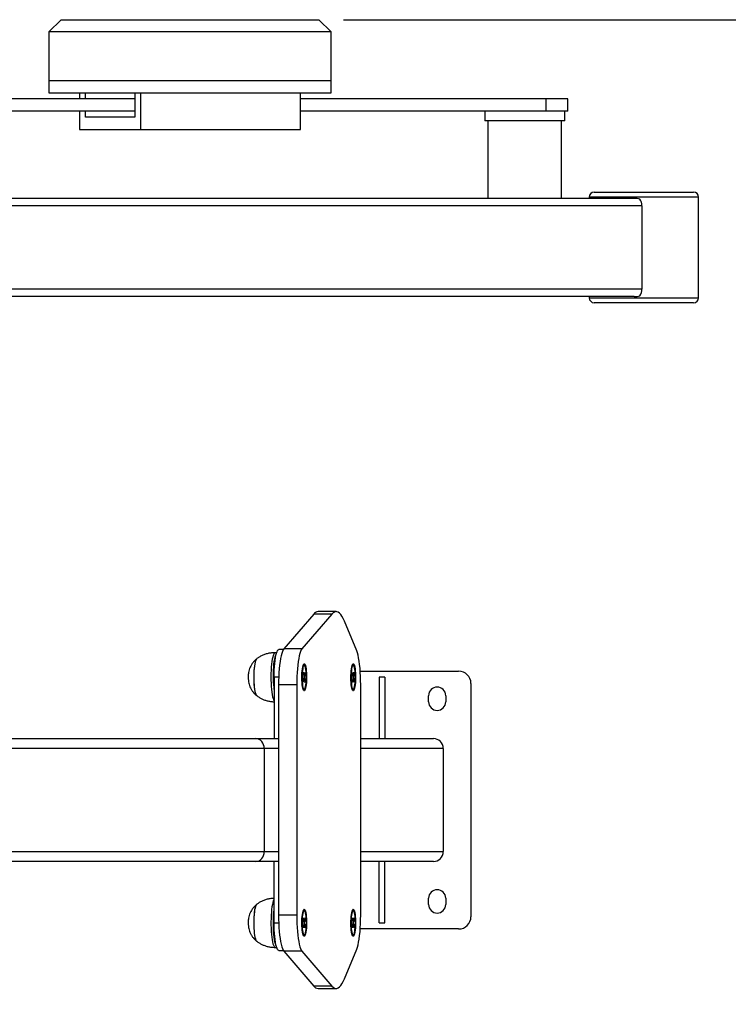
# Model space of a CAD drawing. Units: millimetres. Extents: x 0 to 420, y 0 to 297.
# Drawn here: x 130 to 159, y 60 to 100 of the extents above; entities that cross this region are included whole.
import ezdxf

# ---------------------------------------------------------------- set-up
doc = ezdxf.new("R2010")
doc.units = ezdxf.units.MM
doc.layers.add('标注层', color=7, linetype='Continuous')
doc.styles.add('SLDTEXTSTYLE1', font='GOTHIC.TTF', dxfattribs={"width": 0.913})
doc.dimstyles.new('SLDDIMSTYLE0', dxfattribs={"dimtxt": 3.5, "dimasz": 3.302, "dimexe": 0, "dimexo": 0.0625, "dimgap": 0.875, "dimtad": 2, "dimdec": 3, "dimlfac": 20, "dimrnd": 1e-09, "dimzin": 12, "dimdsep": 46, "dimtxsty": 'SLDTEXTSTYLE1', "dimsah": 1, "dimcen": 0.09, "dimadec": 0, "dimazin": 3, "dimtfac": 1, "dimtdec": 3, "dimtofl": 0, "dimtmove": 0, "dimatfit": 3, "dimfxl": 0, "dimfrac": 2, "dimtolj": 1, "dimtzin": 12, "dimarcsym": 0})

# ---------------------------------------------------------------- blocks, each defined once
blk = doc.blocks.new('_D_8')
at = {"layer": '标注层'}
for p, q in [((143.462, 99.839), (184.745, 99.839)), ((183.745, 99.839), (183.745, 36.289)), ((143.462, 36.289), (184.745, 36.289))]:
    blk.add_line(p, q, dxfattribs=at)
for points in [[(183.745, 99.839), (183.237, 96.537), (184.253, 96.537)], [(183.745, 36.289), (184.253, 39.591), (183.237, 39.591)]]:
    blk.add_solid(points, dxfattribs=at)
at = {"layer": '标注层', "insert": (179.274, 63.355), "char_height": 3.5, "attachment_point": 1, "rotation": 90, "style": 'SLDTEXTSTYLE1'}
blk.add_mtext('1271', dxfattribs=at)

msp = doc.modelspace()

# ---------------------------------------------------------------- linework, layer by layer
at = {"color": 7, "linetype": 'Continuous', "lineweight": 25}
for p, q in [((131.96225, 99.838667), (131.46225, 99.338668)), ((131.96225, 99.838667), (142.462252, 99.838667)), ((142.962251, 99.338668), (142.462252, 99.838667)), ((131.46225, 99.338668), (131.46225, 97.363668)), ((142.962251, 99.338668), (131.46225, 99.338668)), ((142.962251, 97.363668), (142.962251, 99.338668)), ((131.46225, 97.363668), (131.46225, 96.863667)), ((131.46225, 97.363668), (142.962251, 97.363668)), ((142.962251, 96.863667), (142.962251, 97.363668)), ((131.46225, 96.863667), (142.962251, 96.863667)), ((132.714657, 96.863667), (132.714657, 96.613667)), ((132.964657, 96.613667), (132.964657, 96.863667)), ((134.964655, 96.863667), (134.964655, 95.863667)), ((135.214655, 95.363667), (135.214655, 96.863667)), ((141.709847, 95.363667), (141.709847, 96.863667)), ((134.964655, 96.613667), (124.447351, 96.613667)), ((151.72715, 96.613667), (141.709847, 96.613667)), ((151.72715, 96.113667), (151.72715, 96.613667)), ((152.602152, 96.613667), (151.72715, 96.613667)), ((152.602152, 96.113667), (152.602152, 96.613667)), ((134.964655, 96.113667), (124.447351, 96.113667)), ((132.714657, 96.113667), (132.714657, 95.363667)), ((132.964657, 95.863667), (132.964657, 96.113667)), ((134.964655, 95.863667), (132.964657, 95.863667)), ((151.72715, 96.113667), (141.709847, 96.113667)), ((149.227152, 96.113667), (149.227152, 95.713667)), ((152.602152, 96.113667), (151.72715, 96.113667)), ((152.477152, 95.713667), (152.477152, 96.113667)), ((149.444861, 95.713667), (149.227152, 95.713667)), ((149.352152, 95.713667), (149.352152, 92.563667)), ((152.477152, 95.713667), (149.444861, 95.713667)), ((152.352152, 92.563667), (152.352152, 95.713667)), ((132.714657, 95.363667), (135.214655, 95.363667)), ((135.214655, 95.363667), (141.709847, 95.363667)), ((153.476892, 92.613667), (153.476892, 92.563667)), ((153.676895, 92.813667), (153.768269, 92.813667)), ((153.768269, 92.813667), (157.726894, 92.813667)), ((157.926891, 88.513667), (157.926891, 92.613667)), ((155.308727, 92.563667), (120.888905, 92.563667)), ((155.619363, 92.263667), (120.978346, 92.263667)), ((155.619363, 92.263667), (155.619363, 88.863667)), ((155.619363, 88.863667), (120.978346, 88.863667)), ((155.308727, 88.563667), (120.888905, 88.563667)), ((153.476892, 88.563667), (153.476892, 88.513667)), ((153.768269, 88.313667), (153.676895, 88.313667)), ((157.726894, 88.313667), (153.768269, 88.313667)), ((142.258252, 75.637477), (141.033716, 74.220275)), ((142.996858, 75.637477), (141.772322, 74.220275)), ((142.996858, 75.637477), (142.258252, 75.637477)), ((143.167926, 75.735489), (142.42932, 75.735489)), ((144.008533, 74.134125), (143.502099, 75.35031)), ((141.011504, 74.188668), (140.834225, 74.188668)), ((141.772322, 74.220275), (141.033716, 74.220275)), ((140.744729, 74.063667), (140.685717, 74.063667)), ((141.838745, 73.555261), (141.817589, 73.532634)), ((141.867487, 73.563667), (141.8546, 73.563667)), ((143.834461, 73.555261), (143.815086, 73.534543)), ((143.863199, 73.563667), (143.850313, 73.563667)), ((140.638871, 73.063668), (140.638871, 70.563667)), ((141.858281, 73.065003), (141.831539, 72.918576)), ((141.842292, 73.270682), (141.832853, 73.219002)), ((141.832853, 73.219002), (141.858281, 73.065003)), ((141.840513, 72.864224), (141.867254, 73.010651)), ((141.867719, 73.116683), (141.842292, 73.270682)), ((141.867254, 73.010651), (141.849069, 73.014571)), ((141.867719, 73.116683), (141.850362, 73.11295)), ((141.85781, 73.062429), (141.876693, 73.062331)), ((141.867254, 73.010651), (141.892682, 72.856653)), ((141.894458, 73.263111), (141.867719, 73.116683)), ((141.876693, 73.062331), (141.903434, 73.208759)), ((141.90212, 72.908333), (141.876693, 73.062331)), ((141.903434, 73.208759), (141.882573, 73.198031)), ((141.903434, 73.208759), (141.894458, 73.263111)), ((143.836225, 73.263111), (143.827252, 73.208759)), ((143.827252, 73.208759), (143.853993, 73.062331)), ((143.853993, 73.062331), (143.828566, 72.908333)), ((143.862967, 73.116683), (143.836225, 73.263111)), ((143.838004, 72.856653), (143.863432, 73.010651)), ((143.844781, 73.112764), (143.862967, 73.116683)), ((143.846078, 73.014385), (143.863432, 73.010651)), ((143.872405, 73.065003), (143.853522, 73.064904)), ((143.888394, 73.270682), (143.862967, 73.116683)), ((143.863432, 73.010651), (143.890173, 72.864224)), ((143.872405, 73.065003), (143.897832, 73.219002)), ((143.899147, 72.918576), (143.872405, 73.065003)), ((143.897832, 73.219002), (143.878056, 73.208063)), ((143.897832, 73.219002), (143.888394, 73.270682)), ((144.149641, 73.313667), (148.157946, 73.313667)), ((145.145444, 73.063668), (144.920445, 73.063668)), ((144.920445, 73.063668), (144.920445, 70.563667)), ((145.145444, 73.063668), (145.145444, 70.563667)), ((141.563172, 72.749679), (140.824566, 72.749679)), ((140.824566, 72.749679), (140.824566, 63.377655)), ((141.563172, 72.749679), (141.563172, 63.377655)), ((141.817589, 72.594701), (141.838745, 72.572072)), ((141.831539, 72.918576), (141.840513, 72.864224)), ((141.90212, 72.908333), (141.88234, 72.919272)), ((141.892682, 72.856653), (141.90212, 72.908333)), ((143.815086, 72.592791), (143.834461, 72.572072)), ((143.828566, 72.908333), (143.838004, 72.856653)), ((143.899147, 72.918576), (143.878288, 72.929304)), ((143.890173, 72.864224), (143.899147, 72.918576)), ((144.168753, 63.377655), (144.168753, 72.749679)), ((148.657946, 72.813668), (148.657946, 63.313666)), ((141.8546, 72.563667), (141.867487, 72.563667)), ((143.850313, 72.563667), (143.863199, 72.563667)), ((146.932946, 72.063667), (146.932946, 72.313667)), ((147.632946, 72.313667), (147.632946, 72.063667)), ((110.301055, 70.563667), (139.894433, 70.563667)), ((139.894433, 70.563667), (140.638871, 70.563667)), ((140.638871, 70.563667), (140.824566, 70.563667)), ((144.168753, 70.563667), (147.132946, 70.563667)), ((140.239723, 70.163668), (110.301055, 70.163668)), ((140.239723, 70.163668), (140.239723, 65.963667)), ((147.532944, 70.163668), (147.532944, 65.963667)), ((110.301055, 65.963667), (140.239723, 65.963667)), ((139.894433, 65.563667), (110.301055, 65.563667)), ((140.638871, 65.563667), (139.894433, 65.563667)), ((140.638871, 63.063667), (140.638871, 65.563667)), ((140.824566, 65.563667), (140.638871, 65.563667)), ((147.132946, 65.563667), (144.168753, 65.563667)), ((144.920445, 63.063667), (144.920445, 65.563667)), ((145.145444, 63.063667), (145.145444, 65.563667)), ((146.932946, 63.813666), (146.932946, 64.063669)), ((147.632946, 64.063669), (147.632946, 63.813666)), ((141.563172, 63.377655), (140.824566, 63.377655)), ((141.838745, 63.555262), (141.817589, 63.532633)), ((141.867487, 63.563666), (141.8546, 63.563666)), ((143.834461, 63.555262), (143.815086, 63.534543)), ((143.863199, 63.563666), (143.850313, 63.563666)), ((141.840513, 63.26311), (141.831539, 63.208759)), ((141.831539, 63.208759), (141.858281, 63.062332)), ((141.858281, 63.062332), (141.832853, 62.908334)), ((141.867254, 63.116682), (141.840513, 63.26311)), ((141.842292, 62.856654), (141.867719, 63.010651)), ((141.849069, 63.112763), (141.867254, 63.116682)), ((141.850362, 63.014386), (141.867719, 63.010651)), ((141.876693, 63.065005), (141.85781, 63.064903)), ((141.892682, 63.270683), (141.867254, 63.116682)), ((141.867719, 63.010651), (141.894458, 62.864224)), ((141.876693, 63.065005), (141.90212, 63.219002)), ((141.903434, 62.918577), (141.876693, 63.065005)), ((141.90212, 63.219002), (141.88234, 63.208062)), ((141.90212, 63.219002), (141.892682, 63.270683)), ((143.853993, 63.065005), (143.827252, 62.918577)), ((143.838004, 63.270683), (143.828566, 63.219002)), ((143.828566, 63.219002), (143.853993, 63.065005)), ((143.836225, 62.864224), (143.862967, 63.010651)), ((143.863432, 63.116682), (143.838004, 63.270683)), ((143.862967, 63.010651), (143.844781, 63.01457)), ((143.863432, 63.116682), (143.846078, 63.112951)), ((143.853522, 63.06243), (143.872405, 63.062332)), ((143.862967, 63.010651), (143.888394, 62.856654)), ((143.890173, 63.26311), (143.863432, 63.116682)), ((143.872405, 63.062332), (143.899147, 63.208759)), ((143.897832, 62.908334), (143.872405, 63.062332)), ((143.899147, 63.208759), (143.878288, 63.19803)), ((143.899147, 63.208759), (143.890173, 63.26311)), ((144.920445, 63.063667), (145.145444, 63.063667)), ((141.817589, 62.5947), (141.838745, 62.572071)), ((141.832853, 62.908334), (141.842292, 62.856654)), ((141.8546, 62.563667), (141.867487, 62.563667)), ((141.903434, 62.918577), (141.882573, 62.929303)), ((141.894458, 62.864224), (141.903434, 62.918577)), ((143.815086, 62.59279), (143.834461, 62.572071)), ((143.827252, 62.918577), (143.836225, 62.864224)), ((143.850313, 62.563667), (143.863199, 62.563667)), ((143.897832, 62.908334), (143.878056, 62.919271)), ((143.888394, 62.856654), (143.897832, 62.908334)), ((148.157946, 62.813667), (144.149641, 62.813667)), ((140.685717, 62.063668), (140.744729, 62.063668)), ((140.834225, 61.938668), (141.011504, 61.938668)), ((141.772322, 61.907059), (141.033716, 61.907059)), ((141.033716, 61.907059), (142.258252, 60.489858)), ((141.772322, 61.907059), (142.996858, 60.489858)), ((143.502099, 60.777024), (144.008533, 61.993209)), ((142.996858, 60.489858), (142.258252, 60.489858)), ((142.42932, 60.391847), (143.167926, 60.391847))]:
    msp.add_line(p, q, dxfattribs=at)
at = {"color": 1, "linetype": 'Continuous', "lineweight": 25}
for p, q in [((153.577296, 92.613667), (153.476892, 92.613667)), ((157.926891, 92.613667), (153.577296, 92.613667)), ((153.476892, 88.513667), (153.577296, 88.513667)), ((153.577296, 88.513667), (157.926891, 88.513667)), ((140.830336, 73.063668), (140.638871, 73.063668)), ((140.824566, 70.163668), (140.239723, 70.163668)), ((147.532944, 70.163668), (144.168753, 70.163668)), ((140.239723, 65.963667), (140.824566, 65.963667)), ((144.168753, 65.963667), (147.532944, 65.963667)), ((140.638871, 63.063667), (140.830336, 63.063667))]:
    msp.add_line(p, q, dxfattribs=at)
at = {"color": 7, "linetype": 'Continuous', "lineweight": 25, "flags": 128}
for points in [[(143.502099, 75.35031), (143.453986, 75.456319), (143.404866, 75.545708), (143.354912, 75.618163), (143.304298, 75.67343), (143.253205, 75.711313), (143.201811, 75.73168), (143.150298, 75.734459), (143.098847, 75.719639), (143.047641, 75.687273), (142.996858, 75.637477)], [(140.638871, 73.063668), (140.640543, 73.21051), (140.645529, 73.354839), (140.653742, 73.494186), (140.665043, 73.626167), (140.679241, 73.748523), (140.696088, 73.859163), (140.715302, 73.95619), (140.736548, 74.037946), (140.759466, 74.103031), (140.783666, 74.150333), (140.808726, 74.179043), (140.834225, 74.188668)], [(141.033716, 74.220275), (141.004909, 74.176939), (140.977148, 74.114952), (140.950797, 74.035126), (140.926201, 73.938504), (140.90368, 73.826348), (140.883527, 73.700121), (140.866006, 73.561477), (140.851353, 73.412225), (140.839748, 73.254316), (140.831349, 73.089812), (140.826268, 72.920864), (140.824566, 72.749679)], [(141.772322, 74.220275), (141.743515, 74.176939), (141.715754, 74.114952), (141.689403, 74.035126), (141.664807, 73.938504), (141.642285, 73.826348), (141.622133, 73.700121), (141.604612, 73.561477), (141.589958, 73.412225), (141.578353, 73.254316), (141.569955, 73.089812), (141.564874, 72.920864), (141.563172, 72.749679)], [(139.941547, 73.813667), (139.922066, 73.805228), (139.902637, 73.779411), (139.884121, 73.736817), (139.866952, 73.678445), (139.851529, 73.605663), (139.838217, 73.520177), (139.827327, 73.423991), (139.819113, 73.31936), (139.813773, 73.208735), (139.811424, 73.09471), (139.812125, 72.979957), (139.815862, 72.867166), (139.822544, 72.758982), (139.832015, 72.657939), (139.844052, 72.566405), (139.858378, 72.486528), (139.87465, 72.420177), (139.89249, 72.36891), (139.911483, 72.333928), (139.931179, 72.316049), (139.941547, 72.313667)], [(139.923642, 73.806544), (139.904908, 73.783376), (139.886261, 73.742733), (139.86891, 73.686172), (139.853258, 73.615021), (139.83968, 73.530947), (139.828486, 73.435919), (139.819945, 73.332167), (139.814253, 73.222122), (139.811544, 73.108362), (139.811883, 72.993555), (139.81526, 72.880391)], [(144.168753, 72.749679), (144.166956, 72.925631), (144.161586, 73.099152), (144.15272, 73.267848), (144.140477, 73.42939), (144.12503, 73.581547), (144.106589, 73.722218), (144.085408, 73.849461), (144.061784, 73.961521), (144.036041, 74.056846), (144.008533, 74.134125)], [(141.867487, 73.613668), (141.88454, 73.604829), (141.901044, 73.578597), (141.91647, 73.535814), (141.930322, 73.477857), (141.942156, 73.406586), (141.951589, 73.324295), (141.958318, 73.233627), (141.962127, 73.137495), (141.962896, 73.038991), (141.960598, 72.941281), (141.955305, 72.847504), (141.947193, 72.760673), (141.936518, 72.683582), (141.923622, 72.618708), (141.908924, 72.568134), (141.892893, 72.533487), (141.876046, 72.515881), (141.858924, 72.515881), (141.842077, 72.533487), (141.826046, 72.568134), (141.811348, 72.618708), (141.798455, 72.683582), (141.787777, 72.760673), (141.779665, 72.847504), (141.774372, 72.941281), (141.772074, 73.038991), (141.772843, 73.137495), (141.776652, 73.233627), (141.783384, 73.324295), (141.792817, 73.406586), (141.804648, 73.477857), (141.818501, 73.535814), (141.833926, 73.578597), (141.850434, 73.604829), (141.867487, 73.613668)], [(141.804565, 72.719133), (141.817025, 72.656785), (141.831307, 72.609142), (141.846899, 72.577927), (141.863234, 72.564267), (141.87972, 72.568657), (141.895769, 72.590939), (141.910792, 72.630306), (141.924251, 72.685336), (141.935659, 72.754039), (141.944603, 72.833933), (141.950757, 72.92213), (141.953904, 73.015444), (141.953928, 73.1105), (141.950826, 73.203864), (141.944713, 73.292159), (141.935808, 73.372198), (141.924436, 73.441084), (141.911004, 73.49633), (141.895999, 73.535939), (141.879962, 73.558478), (141.863475, 73.563134), (141.847135, 73.549737), (141.831527, 73.518773), (141.817222, 73.47136), (141.804732, 73.409212), (141.79451, 73.334575), (141.786925, 73.250147), (141.782255, 73.158978), (141.780661, 73.064365), (141.782207, 72.969728), (141.786836, 72.878485), (141.794379, 72.793934), (141.804565, 72.719133)], [(143.864439, 73.613668), (143.881492, 73.604829), (143.897999, 73.578597), (143.913425, 73.535814), (143.927277, 73.477857), (143.939109, 73.406586), (143.948541, 73.324295), (143.95527, 73.233627), (143.959082, 73.137495), (143.959851, 73.038991), (143.95755, 72.941281), (143.95226, 72.847504), (143.944148, 72.760673), (143.93347, 72.683582), (143.920578, 72.618708), (143.905879, 72.568134), (143.889848, 72.533487), (143.873001, 72.515881), (143.85588, 72.515881), (143.839032, 72.533487), (143.823002, 72.568134), (143.808303, 72.618708), (143.795408, 72.683582), (143.784733, 72.760673), (143.776617, 72.847504), (143.771328, 72.941281), (143.76903, 73.038991), (143.769799, 73.137495), (143.773607, 73.233627), (143.780337, 73.324295), (143.789769, 73.406586), (143.801604, 73.477857), (143.815456, 73.535814), (143.830881, 73.578597), (143.847386, 73.604829), (143.864439, 73.613668)], [(143.800277, 73.4082), (143.790094, 73.333399), (143.782551, 73.24885), (143.777923, 73.157607), (143.776376, 73.062969), (143.777967, 72.968355), (143.78264, 72.877188), (143.790225, 72.79276), (143.800444, 72.718123), (143.812935, 72.655975), (143.827243, 72.608562), (143.842847, 72.577598), (143.859188, 72.564201), (143.875674, 72.568857), (143.891711, 72.591396), (143.906716, 72.631005), (143.920148, 72.686249), (143.931524, 72.755138), (143.940426, 72.835175), (143.946541, 72.923471), (143.949641, 73.016835), (143.94962, 73.111891), (143.946473, 73.205203), (143.940316, 73.293402), (143.931372, 73.373296), (143.919967, 73.441999), (143.906505, 73.497029), (143.891482, 73.536395), (143.875436, 73.558677), (143.858946, 73.563067), (143.842612, 73.549408), (143.827022, 73.518193), (143.812738, 73.47055), (143.800277, 73.4082)], [(143.850313, 73.563667), (143.84606, 73.563067), (143.829725, 73.549408), (143.814136, 73.518193), (143.801347, 73.476562)], [(139.81526, 72.880391), (139.821599, 72.771523), (139.830748, 72.669502), (139.842496, 72.576721), (139.856563, 72.495354), (139.872623, 72.427306), (139.890299, 72.374174), (139.909179, 72.337205), (139.923597, 72.320827)], [(143.801347, 72.650771), (143.814356, 72.608562), (143.829961, 72.577598), (143.846301, 72.564201), (143.850313, 72.563667)], [(139.916597, 63.799772), (139.897374, 63.76921), (139.879192, 63.72211), (139.86247, 63.659576), (139.847598, 63.583076), (139.834932, 63.4944), (139.824764, 63.395629), (139.817334, 63.289077), (139.812813, 63.17724), (139.811311, 63.062743), (139.812864, 62.948266), (139.81743, 62.836495), (139.824907, 62.730051), (139.835117, 62.631423), (139.847822, 62.542928), (139.862723, 62.466637), (139.879472, 62.404341), (139.897678, 62.357501), (139.91691, 62.32721), (139.936719, 62.314183), (139.941547, 62.313667)], [(139.923442, 63.806382), (139.91893, 63.80227), (139.899615, 63.773728), (139.881287, 63.728545), (139.864368, 63.667778), (139.849258, 63.592852), (139.836312, 63.505519), (139.825834, 63.407833), (139.818067, 63.302076), (139.813195, 63.190735), (139.811332, 63.076413), (139.812518, 62.961793), (139.816732, 62.849561), (139.82387, 62.742347), (139.833767, 62.642667), (139.846189, 62.552852), (139.860849, 62.475011), (139.877398, 62.410966), (139.895449, 62.362221), (139.914582, 62.329919), (139.923526, 62.320883)], [(139.941547, 63.813666), (139.9364, 63.813082), (139.916597, 63.799772)], [(140.824566, 63.377655), (140.826268, 63.20647), (140.831349, 63.037521), (140.839748, 62.873018), (140.851353, 62.715111), (140.866006, 62.565858), (140.883527, 62.427214), (140.90368, 62.300986), (140.926201, 62.188831), (140.950797, 62.092209), (140.977148, 62.012381), (141.004909, 61.950395), (141.033716, 61.907059)], [(141.563172, 63.377655), (141.564874, 63.20647), (141.569955, 63.037521), (141.578353, 62.873018), (141.589958, 62.715111), (141.604612, 62.565858), (141.622133, 62.427214), (141.642285, 62.300986), (141.664807, 62.188831), (141.689403, 62.092209), (141.715754, 62.012381), (141.743515, 61.950395), (141.772322, 61.907059)], [(141.867487, 63.613669), (141.88454, 63.604829), (141.901044, 63.578597), (141.91647, 63.535813), (141.930322, 63.477856), (141.942156, 63.406587), (141.951589, 63.324294), (141.958318, 63.233626), (141.962127, 63.137496), (141.962896, 63.03899), (141.960598, 62.94128), (141.955305, 62.847504), (141.947193, 62.760675), (141.936518, 62.683583), (141.923622, 62.618709), (141.908924, 62.568134), (141.892893, 62.533486), (141.876046, 62.515882), (141.858924, 62.515882), (141.842077, 62.533486), (141.826046, 62.568134), (141.811348, 62.618709), (141.798455, 62.683583), (141.787777, 62.760675), (141.779665, 62.847504), (141.774372, 62.94128), (141.772074, 63.03899), (141.772843, 63.137496), (141.776652, 63.233626), (141.783384, 63.324294), (141.792817, 63.406587), (141.804648, 63.477856), (141.818501, 63.535813), (141.833926, 63.578597), (141.850434, 63.604829), (141.867487, 63.613669)], [(141.930408, 62.719134), (141.940592, 62.793935), (141.948135, 62.878484), (141.952763, 62.969727), (141.95431, 63.064367), (141.952718, 63.158977), (141.948045, 63.250146), (141.940461, 63.334576), (141.930238, 63.409213), (141.917748, 63.471359), (141.903443, 63.518772), (141.887839, 63.549737), (141.871495, 63.563133), (141.855008, 63.558478), (141.838975, 63.535938), (141.823969, 63.496331), (141.810537, 63.441083), (141.799162, 63.372198), (141.790257, 63.292158), (141.784144, 63.203863), (141.781042, 63.110501), (141.781066, 63.015444), (141.784213, 62.922132), (141.79037, 62.833932), (141.799314, 62.754038), (141.810719, 62.685335), (141.824178, 62.630305), (141.839204, 62.590939), (141.85525, 62.568659), (141.871739, 62.564266), (141.888074, 62.577928), (141.903664, 62.609142), (141.917948, 62.656784), (141.930408, 62.719134)], [(141.8546, 63.563666), (141.842122, 63.558478), (141.826088, 63.535938), (141.811083, 63.496331), (141.799618, 63.450647)], [(143.864439, 63.613669), (143.881492, 63.604829), (143.897999, 63.578597), (143.913425, 63.535813), (143.927277, 63.477856), (143.939109, 63.406587), (143.948541, 63.324294), (143.95527, 63.233626), (143.959082, 63.137496), (143.959851, 63.03899), (143.95755, 62.94128), (143.95226, 62.847504), (143.944148, 62.760675), (143.93347, 62.683583), (143.920578, 62.618709), (143.905879, 62.568134), (143.889848, 62.533486), (143.873001, 62.515882), (143.85588, 62.515882), (143.839032, 62.533486), (143.823002, 62.568134), (143.808303, 62.618709), (143.795408, 62.683583), (143.784733, 62.760675), (143.776617, 62.847504), (143.771328, 62.94128), (143.76903, 63.03899), (143.769799, 63.137496), (143.773607, 63.233626), (143.780337, 63.324294), (143.789769, 63.406587), (143.801604, 63.477856), (143.815456, 63.535813), (143.830881, 63.578597), (143.847386, 63.604829), (143.864439, 63.613669)], [(143.926121, 63.408202), (143.91366, 63.470549), (143.899376, 63.518194), (143.883787, 63.549409), (143.867452, 63.563067), (143.850962, 63.558677), (143.834917, 63.536397), (143.819893, 63.497028), (143.806435, 63.441998), (143.795026, 63.373295), (143.786083, 63.293401), (143.779925, 63.205204), (143.776781, 63.11189), (143.776758, 63.016835), (143.779857, 62.923471), (143.785972, 62.835175), (143.794877, 62.755138), (143.80625, 62.68625), (143.819682, 62.631005), (143.834687, 62.591395), (143.850724, 62.568856), (143.867211, 62.564201), (143.883551, 62.577597), (143.899156, 62.608561), (143.913464, 62.655974), (143.925954, 62.718124), (143.936176, 62.792761), (143.943758, 62.877188), (143.948431, 62.968356), (143.950022, 63.062969), (143.948478, 63.157607), (143.94385, 63.248849), (143.936307, 63.333399), (143.926121, 63.408202)], [(143.850313, 63.563666), (143.838076, 63.558677), (143.82203, 63.536397), (143.807007, 63.497028), (143.801347, 63.476563)], [(144.008533, 61.993209), (144.036041, 62.070486), (144.061784, 62.165815), (144.085408, 62.277872), (144.106589, 62.405116), (144.12503, 62.545789), (144.140477, 62.697944), (144.15272, 62.859488), (144.161586, 63.028184), (144.166956, 63.201705), (144.168753, 63.377655)], [(140.834225, 61.938668), (140.808726, 61.948291), (140.783666, 61.976999), (140.759466, 62.024302), (140.736548, 62.08939), (140.715302, 62.171144), (140.696088, 62.268171), (140.679241, 62.378809), (140.665043, 62.501169), (140.653742, 62.633148), (140.645529, 62.772495), (140.640543, 62.916825), (140.638871, 63.063667)], [(141.799618, 62.676686), (141.811291, 62.630305), (141.826318, 62.590939), (141.842363, 62.568659), (141.8546, 62.563667)], [(143.801347, 62.65077), (143.806795, 62.631005), (143.821801, 62.591395), (143.837837, 62.568856), (143.850313, 62.563667)], [(142.996858, 60.489858), (143.047641, 60.440061), (143.098847, 60.407696), (143.150298, 60.392875), (143.201811, 60.395655), (143.253205, 60.416022), (143.304298, 60.453904), (143.354912, 60.509173), (143.404866, 60.581628), (143.453986, 60.671017), (143.502099, 60.777024)]]:
    msp.add_lwpolyline(points, dxfattribs=at)
at = {"color": 1, "linetype": 'Continuous', "lineweight": 25, "flags": 128}
for points in [[(140.685717, 74.063667), (140.67188, 74.060488), (140.648932, 74.040974), (140.62664, 74.00402), (140.605403, 73.950285), (140.585599, 73.880728), (140.567581, 73.796592), (140.551672, 73.699375), (140.538154, 73.590815), (140.52727, 73.472847), (140.519215, 73.347579), (140.514127, 73.217243), (140.512104, 73.084167), (140.51318, 72.950726), (140.517334, 72.819299)], [(140.615813, 72.819299), (140.611661, 72.950726), (140.610586, 73.084167), (140.612609, 73.217243), (140.617693, 73.347579), (140.625752, 73.472847), (140.636636, 73.590815), (140.650154, 73.699375), (140.666063, 73.796592), (140.684081, 73.880728), (140.703885, 73.950285), (140.725122, 74.00402), (140.729163, 74.012115)], [(140.517334, 72.819299), (140.52449, 72.692234), (140.534527, 72.571797), (140.547259, 72.460136), (140.562464, 72.359246), (140.579868, 72.270927), (140.599159, 72.196754), (140.619997, 72.138051), (140.638871, 72.100741)], [(140.638871, 64.026592), (140.630878, 64.012495), (140.609408, 63.961938), (140.589298, 63.895351), (140.57091, 63.813922), (140.554569, 63.719106), (140.540568, 63.612593), (140.52916, 63.496286), (140.520544, 63.372258), (140.514875, 63.242722), (140.512256, 63.109991), (140.51273, 62.976435), (140.516294, 62.844435), (140.522877, 62.716344), (140.532369, 62.594456), (140.544597, 62.480939), (140.559343, 62.37782), (140.576346, 62.286941), (140.5953, 62.209923), (140.615867, 62.148136), (140.637679, 62.102691), (140.66035, 62.074393), (140.683473, 62.063751), (140.685717, 62.063668)], [(140.729163, 62.11522), (140.714348, 62.148136), (140.693782, 62.209923), (140.674827, 62.286941), (140.657825, 62.37782), (140.643079, 62.480939), (140.630851, 62.594456), (140.621359, 62.716344), (140.614773, 62.844435), (140.611211, 62.976435), (140.610735, 63.109991), (140.613354, 63.242722), (140.619023, 63.372258), (140.627638, 63.496286), (140.638871, 63.611031)]]:
    msp.add_lwpolyline(points, dxfattribs=at)
at = {"color": 7, "linetype": 'Continuous', "lineweight": 25}
for centre, radius, start, end in [((153.676893, 92.613667), 0.2, 90, 180), ((157.726893, 92.613667), 0.2, 0, 90), ((155.215847, 92.286817), 0.404179, 356.7165359, 36.7476415), ((155.215847, 88.840517), 0.404179, 323.2523585, 3.2834641), ((153.676893, 88.513667), 0.2, 180, 270), ((157.726893, 88.513667), 0.2, 270, 0), ((142.446161, 75.5078), 0.228311, 94.2301464, 145.3903522), ((141.949875, 73.447434), 0.150291, 129.3409248, 178.7745502), ((148.157945, 72.813667), 0.5, 360, 90), ((141.932087, 72.671247), 0.132581, 177.648064, 234.2358666), ((147.282945, 72.313667), 0.35, 0, 180), ((147.282945, 72.063667), 0.35, 180, 360), ((147.132945, 70.163667), 0.4, 0, 90), ((147.132945, 65.963667), 0.4, 270, 0), ((147.282945, 64.063667), 0.35, 0, 180), ((147.282945, 63.813667), 0.35, 180, 0), ((148.157945, 63.313667), 0.5, 270, 0), ((142.446151, 60.61952), 0.228294, 214.6081047, 265.7721483)]:
    msp.add_arc(centre, radius, start, end, dxfattribs=at)
at = {"color": 1, "linetype": 'Continuous', "lineweight": 25}
msp.add_arc((144.97066, 72.998329), 4.358526, 182.3541307, 186.3495417, dxfattribs=at)
at = {"color": 7, "linetype": 'Continuous', "lineweight": 25}
for centre, start_param, end_param in [((139.894434, 70.163667), 4.71238898, 6.283185307), ((139.894434, 70.163667), 4.71238898, 6.283185307), ((139.894434, 65.963667), 3.141592654, 4.71238898), ((139.894434, 65.963667), 3.141592654, 4.71238898)]:
    msp.add_ellipse(centre, major_axis=(0, 0.4), ratio=0.86321799, start_param=start_param, end_param=end_param, dxfattribs=at)
for points, knots in [([(155.539707, 92.528634), (155.502084, 92.538555), (155.42597, 92.558626), (155.348104, 92.561974), (155.308727, 92.563667)], [0, 0, 0, 0, 0.4942934214, 1, 1, 1, 1]), ([(155.308727, 88.563667), (155.347183, 88.565285), (155.425041, 88.568559), (155.501177, 88.588572), (155.539707, 88.5987)], [0, 0, 0, 0, 0.493926602, 1, 1, 1, 1]), ([(139.923198, 73.806185), (139.90618, 73.791638), (139.85767, 73.750172), (139.786299, 73.672477), (139.717419, 73.574029), (139.664222, 73.470651), (139.625496, 73.36507), (139.602211, 73.266048), (139.587711, 73.165414), (139.585901, 73.101276), (139.58484, 73.063668)], [0, 0, 0, 0, 0.0794923241, 0.2265919827, 0.3732336136, 0.5051806851, 0.6388645753, 0.7723221032, 0.8664987499, 1, 1, 1, 1]), ([(140.685717, 74.063667), (140.660536, 74.063209), (140.587139, 74.061874), (140.465346, 74.047281), (140.323335, 74.014974), (140.187439, 73.967057), (140.066332, 73.907112), (139.979819, 73.851169), (139.935825, 73.816216), (139.923198, 73.806185)], [0, 0, 0, 0, 0.092142118, 0.268564965, 0.447777258, 0.624296768, 0.794558292, 0.941036964, 1, 1, 1, 1]), ([(139.58484, 73.063668), (139.586229, 73.019992), (139.588239, 72.956799), (139.602623, 72.861536), (139.62195, 72.775862), (139.655987, 72.676641), (139.703103, 72.578517), (139.763742, 72.484922), (139.83658, 72.397256), (139.894091, 72.346723), (139.923198, 72.321149)], [0, 0, 0, 0, 0.154995788, 0.224261365, 0.342395412, 0.467075002, 0.59670303, 0.72843694, 0.862562294, 1, 1, 1, 1]), ([(139.923198, 72.321149), (139.940668, 72.307422), (139.990558, 72.268223), (140.080849, 72.212373), (140.196292, 72.157128), (140.3214, 72.11328), (140.454534, 72.082446), (140.561531, 72.067492), (140.623529, 72.065798), (140.638871, 72.065379)], [0, 0, 0, 0, 0.08614002, 0.2459997, 0.410519786, 0.581939587, 0.759335534, 0.940447818, 1, 1, 1, 1]), ([(139.923198, 63.806186), (139.90618, 63.791639), (139.85767, 63.750173), (139.7863, 63.672477), (139.717418, 63.574031), (139.664223, 63.470651), (139.625496, 63.365071), (139.602211, 63.266048), (139.587711, 63.165414), (139.585901, 63.101275), (139.58484, 63.063667)], [0, 0, 0, 0, 0.079492175, 0.226591556, 0.373231465, 0.505179855, 0.638863493, 0.77232077, 0.86649724, 1, 1, 1, 1]), ([(140.638871, 64.062274), (140.629316, 64.062043), (140.571559, 64.06065), (140.465359, 64.047017), (140.323331, 64.015047), (140.18744, 63.967039), (140.066331, 63.907117), (139.97982, 63.851167), (139.935825, 63.816216), (139.923198, 63.806186)], [0, 0, 0, 0, 0.037093586, 0.22421375, 0.41429229, 0.60151584, 0.782101304, 0.937462878, 1, 1, 1, 1]), ([(139.58484, 63.063667), (139.586229, 63.019991), (139.588239, 62.956798), (139.602623, 62.861536), (139.62195, 62.775861), (139.655988, 62.676641), (139.703102, 62.578516), (139.763743, 62.484923), (139.83658, 62.397256), (139.894091, 62.346723), (139.923198, 62.321148)], [0, 0, 0, 0, 0.154995844, 0.224261446, 0.342395535, 0.467073505, 0.596703167, 0.728435643, 0.862561045, 1, 1, 1, 1]), ([(139.923198, 62.321148), (139.940668, 62.307422), (139.990558, 62.268223), (140.08085, 62.212377), (140.196291, 62.157113), (140.321403, 62.113336), (140.454521, 62.082223), (140.577096, 62.066057), (140.654742, 62.064349), (140.685717, 62.063668)], [0, 0, 0, 0, 0.081213458, 0.231932412, 0.387046077, 0.548664149, 0.715916236, 0.886672805, 1, 1, 1, 1])]:
    msp.add_open_spline(points, degree=3, knots=knots, dxfattribs=at)

# ---------------------------------------------------------------- dimensions: what is measured, and where the dimension line sits
at = {"layer": '标注层'}
dim = msp.add_linear_dim(base=(183.74452, 36.288667), p1=(142.462251, 99.838667), p2=(142.462251, 36.288667), angle=90, dimstyle='SLDDIMSTYLE0', dxfattribs=at)
dim.commit()
dim.dimension.update_dxf_attribs({"geometry": '_D_8', "text_midpoint": (183.74452, 68.527546), "dimtype": 160})

doc.saveas('drawing.dxf')
